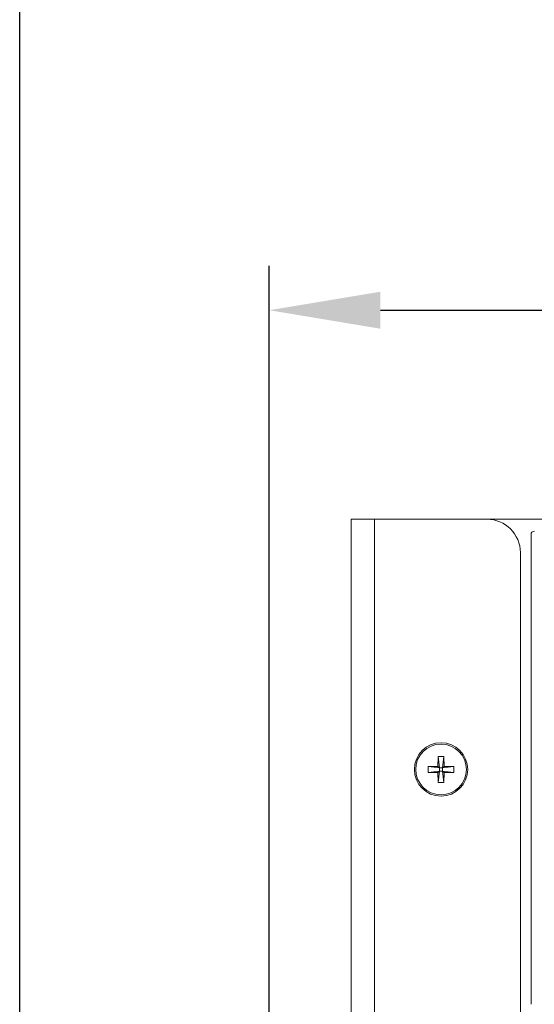
# Model space of a CAD drawing. Units: millimetres. Extents: x 0 to 841, y 0 to 594.
# Drawn here: x 529 to 538, y 105 to 123 of the extents above; entities that cross this region are included whole.
import ezdxf

# ---------------------------------------------------------------- set-up
doc = ezdxf.new("R2010")
doc.units = ezdxf.units.MM
doc.layers.add('DIM-02', color=1, linetype='Continuous')
doc.styles.get("Standard").update_dxf_attribs({"font": 'arial.ttf'})
doc.dimstyles.new('AM_ISO', dxfattribs={"dimscale": 0.8, "dimtxt": 3.5, "dimasz": 2.5, "dimexe": 1, "dimexo": 1, "dimgap": 1.5, "dimtad": 1, "dimdsep": 46, "dimtxsty": 'Standard', "dimcen": 0, "dimclrd": 256, "dimclre": 256, "dimclrt": 2, "dimadec": 0, "dimazin": 2, "dimtp": 0.1, "dimtm": 0.1, "dimtfac": 0.71, "dimtdec": 3, "dimtmove": 0, "dimatfit": 3, "dimfxl": 1, "dimlwd": -1, "dimlwe": -1, "dimarcsym": 0})

# ---------------------------------------------------------------- blocks, each defined once
blk = doc.blocks.new('*D95')
at = {"layer": 'Defpoints', "color": 0}
for p in [(563.57, 117.519), (563.57, 63.298), (533.32, 62.58)]:
    blk.add_point(p, dxfattribs=at)
at = {"layer": 'DIM-02', "linetype": 'Continuous'}
for p, q in [((533.32, 63.38), (533.32, 118.319)), ((563.57, 64.098), (563.57, 118.319)), ((535.32, 117.519), (561.57, 117.519))]:
    blk.add_line(p, q, dxfattribs=at)
at = {"layer": 'DIM-02'}
for points in [[(535.32, 117.852), (535.32, 117.186), (533.32, 117.519)], [(561.57, 117.186), (561.57, 117.852), (563.57, 117.519)]]:
    blk.add_solid(points, dxfattribs=at)
at = {"layer": 'DIM-02', "color": 2, "insert": (548.445, 120.149), "char_height": 2.8, "attachment_point": 5}
blk.add_mtext('255', dxfattribs=at)

msp = doc.modelspace()

# ---------------------------------------------------------------- linework, layer by layer
at = {"color": 3, "linetype": 'Continuous', "lineweight": 15}
for p, q in [((534.791, 113.76), (534.791, 68.253)), ((534.791, 113.76), (535.211, 113.76)), ((535.211, 53.76), (535.211, 113.76)), ((537.239, 113.76), (535.211, 113.76)), ((537.239, 113.76), (559.583, 113.76)), ((538.031, 113.484), (538.031, 105.036)), ((537.839, 54.36), (537.839, 113.16)), ((536.355, 109.316), (536.358, 109.494)), ((536.383, 109.288), (536.358, 109.494)), ((536.463, 109.494), (536.439, 109.288)), ((536.466, 109.316), (536.463, 109.494)), ((536.355, 109.316), (536.177, 109.313)), ((536.177, 109.313), (536.383, 109.288)), ((536.177, 109.208), (536.177, 109.313)), ((536.355, 109.316), (536.383, 109.288)), ((536.383, 109.288), (536.383, 109.232)), ((536.439, 109.288), (536.383, 109.288)), ((536.439, 109.288), (536.466, 109.316)), ((536.439, 109.288), (536.644, 109.313)), ((536.439, 109.232), (536.439, 109.288)), ((536.644, 109.313), (536.466, 109.316)), ((536.644, 109.313), (536.644, 109.208)), ((536.383, 109.232), (536.177, 109.208)), ((536.177, 109.208), (536.355, 109.205)), ((536.355, 109.205), (536.383, 109.232)), ((536.355, 109.205), (536.358, 109.027)), ((536.358, 109.027), (536.383, 109.232)), ((536.383, 109.232), (536.439, 109.232)), ((536.439, 109.232), (536.466, 109.205)), ((536.644, 109.208), (536.439, 109.232)), ((536.439, 109.232), (536.463, 109.027)), ((536.463, 109.027), (536.466, 109.205)), ((536.466, 109.205), (536.644, 109.208))]:
    msp.add_line(p, q, dxfattribs=at)
for radius in [0.48, 0.456]:
    msp.add_circle((536.411, 109.26), radius, dxfattribs=at)
msp.add_arc((537.239, 113.16), 0.6, 0, 90, dxfattribs=at)
msp.add_ellipse((538.091, 113.484), major_axis=(0.0425, -0.0425), ratio=0.997265, start_param=2.357564, end_param=3.925621, dxfattribs=at)
for points in [[(536.358, 109.494), (536.376, 109.495), (536.411, 109.496), (536.446, 109.495), (536.463, 109.494)], [(536.463, 109.027), (536.446, 109.026), (536.411, 109.025), (536.376, 109.026), (536.358, 109.027)]]:
    msp.add_open_spline(points, degree=3, dxfattribs=at)
at = {"layer": 'DIM-02'}
msp.add_line((528.827, 288.434), (528.827, 45.54), dxfattribs=at)

# ---------------------------------------------------------------- dimensions: what is measured, and where the dimension line sits
at = {"layer": 'DIM-02', "color": 6, "linetype": 'Continuous'}
dim = msp.add_linear_dim(base=(563.57, 117.519), p1=(533.32, 62.58), p2=(563.57, 63.298), text='255', dimstyle='AM_ISO', dxfattribs=at)
dim.commit()
dim.dimension.update_dxf_attribs({"geometry": '*D95', "text_midpoint": (548.445, 120.149)})

doc.saveas('drawing.dxf')
